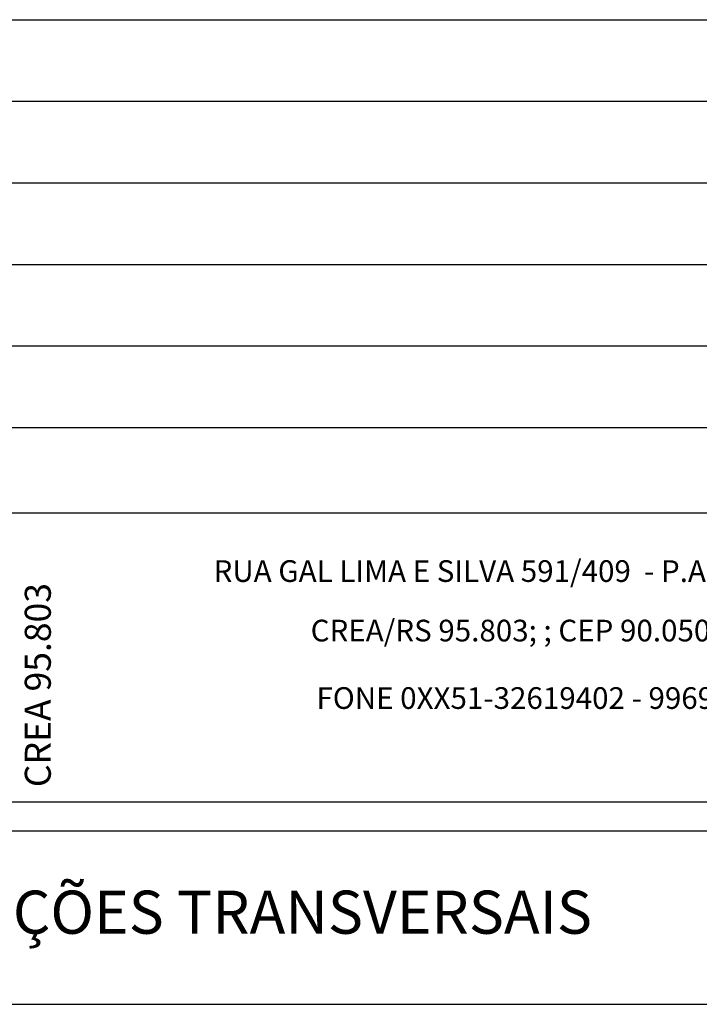
# Model space of a CAD drawing. Extents: x -21 to 306, y 0 to 170.
# Drawn here: x 111 to 116, y 92 to 99 of the extents above; entities that cross this region are included whole.
import ezdxf
from ezdxf.enums import TextEntityAlignment as Align

# ---------------------------------------------------------------- set-up
doc = ezdxf.new("R2010")
doc.units = 0
doc.header["$LTSCALE"] = 0.5
doc.header["$MEASUREMENT"] = 0
doc.layers.add('SELO-P02V2', color=7, linetype='CONTINUOUS')
doc.layers.add('SELO-P04V2', color=9, linetype='CONTINUOUS')
doc.styles.add('MONOTXT', font='monotxt')
doc.styles.add('ROMANT', font='romant')

msp = doc.modelspace()

# ---------------------------------------------------------------- linework, layer by layer
at = {"layer": 'SELO-P02V2', "linetype": 'CONTINUOUS'}
for p, q in [((104.2626, 99.2358), (121.7626, 99.2358)), ((104.2626, 98.6718), (121.7626, 98.6718)), ((104.2626, 98.1078), (121.7626, 98.1078)), ((104.2626, 97.5438), (121.7626, 97.5438)), ((104.2626, 96.9798), (121.7626, 96.9798)), ((104.2626, 96.9798), (121.7626, 96.9798)), ((104.2626, 96.4158), (121.7626, 96.4158)), ((104.2626, 96.4158), (121.7626, 96.4158))]:
    msp.add_line(p, q, dxfattribs=at)
at = {"layer": 'SELO-P02V2'}
for p, q in [((104.4626, 95.8263), (118.0721, 95.8263)), ((104.4626, 93.8263), (118.0721, 93.8263)), ((104.4626, 93.6263), (116.6626, 93.6263)), ((104.4626, 92.4263), (116.6626, 92.4263))]:
    msp.add_line(p, q, dxfattribs=at)

# ---------------------------------------------------------------- texts
at = {"layer": 'SELO-P02V2', "style": 'MONOTXT'}
for s, p in [('RUA GAL LIMA E SILVA 591/409  - P.ALEGRE-RS', (114.7788, 95.4031)), ('CREA/RS 95.803; ; CEP 90.050-101', (114.8626, 94.9916)), ('  FONE 0XX51-32619402 - 99692683', (114.8713, 94.5249))]:
    msp.add_text(s, height=0.15, rotation=360, dxfattribs=at).set_placement(p, align=Align.MIDDLE)
at = {"layer": 'SELO-P02V2', "color": 15, "style": 'ROMANT'}
msp.add_text('CREA 95.803', height=0.180049, rotation=90, dxfattribs=at).set_placement((111.4768, 93.9282))
at = {"layer": 'SELO-P04V2', "color": 7, "style": 'ROMANT'}
msp.add_text('PROJETO GEOMÉTRICO - SEÇÕES TRANSVERSAIS', height=0.298359, dxfattribs=at).set_placement((110.5703, 93.0247), align=Align.MIDDLE)

doc.saveas('drawing.dxf')
